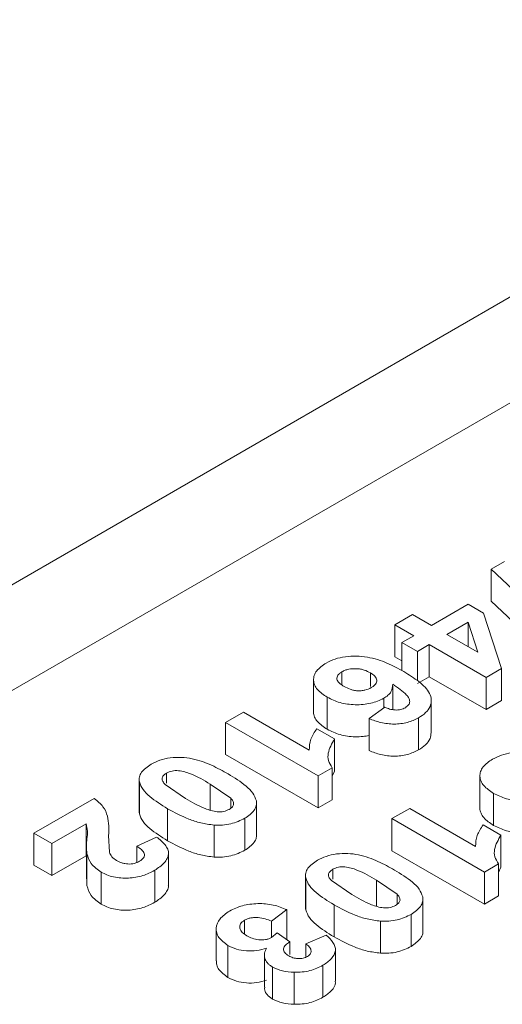
# Model space of a CAD drawing. Units: millimetres. Extents: x 203 to 8603, y 104 to 6044.
# Drawn here: x 2523 to 2550, y 2930 to 2986 of the extents above; entities that cross this region are included whole.
import ezdxf

# ---------------------------------------------------------------- set-up
doc = ezdxf.new("R2010")
doc.units = ezdxf.units.MM
doc.linetypes.add('SLD-Solid', pattern=[0])
doc.layers.add('ACO_DRAINAGE', color=7, linetype='SLD-Solid')

# ---------------------------------------------------------------- blocks, each defined once
blk = doc.blocks.new('ACO-46114 46115 46116 46117-ISO')
at = {"layer": 'ACO_DRAINAGE', "linetype": 'SLD-Solid', "lineweight": 18}
for p, q in [((19.5868, 43.5558), (24.3416, 46.3007)), ((24.5178, 45.9977), (19.7635, 43.2532)), ((22.4334, 44.2003), (22.4847, 44.2299)), ((22.4334, 44.2003), (22.4334, 44.0778)), ((22.7008, 43.9465), (22.4334, 44.2003)), ((22.205, 43.9847), (22.3455, 44.0658)), ((22.3455, 44.0658), (22.4042, 44.0319)), ((22.4334, 44.0778), (22.7008, 43.824)), ((22.0644, 43.9873), (22.1324, 44.0265)), ((22.1324, 44.0265), (22.205, 43.9847)), ((22.4042, 44.0319), (22.4725, 43.8199)), ((22.137, 43.9454), (22.0644, 43.9873)), ((22.0644, 43.9873), (22.0644, 43.8648)), ((22.3448, 43.9974), (22.2639, 43.9507)), ((22.3816, 43.8827), (22.3448, 43.9974)), ((22.3448, 43.904), (22.3448, 43.9974)), ((22.0916, 43.9193), (22.137, 43.9454)), ((22.2639, 43.9507), (22.3816, 43.8827)), ((22.1506, 43.8852), (22.0916, 43.9193)), ((22.0916, 43.812), (22.0916, 43.9193)), ((22.1959, 43.9114), (22.1506, 43.8852)), ((22.4135, 43.7858), (22.1959, 43.9114)), ((22.1959, 43.9114), (22.1959, 43.7889)), ((22.0644, 43.8648), (22.0916, 43.8491)), ((22.1506, 43.8852), (22.1506, 43.7739)), ((22.4725, 43.8199), (22.4135, 43.7858)), ((22.4725, 43.8199), (22.4725, 43.6974)), ((21.8624, 43.7575), (21.8624, 43.8079)), ((21.971, 43.8037), (21.971, 43.752)), ((22.1506, 43.7628), (22.1959, 43.7889)), ((22.1959, 43.7889), (22.4135, 43.6633)), ((22.4135, 43.6633), (22.4135, 43.7858)), ((21.7536, 43.7772), (21.7536, 43.6547)), ((22.0567, 43.6632), (22.0567, 43.7531)), ((21.8062, 43.7104), (21.8062, 43.5879)), ((22.022, 43.7064), (22.022, 43.6691)), ((21.9658, 43.6287), (22.0264, 43.6722)), ((22.2039, 43.5751), (22.2039, 43.6976)), ((22.4135, 43.6633), (22.4725, 43.6974)), ((21.4172, 43.6136), (21.4852, 43.6529)), ((21.4852, 43.6529), (21.7369, 43.5076)), ((21.9658, 43.6287), (21.9658, 43.5062)), ((22.1551, 43.6314), (22.1551, 43.509)), ((21.7707, 43.4095), (21.4172, 43.6136)), ((21.4172, 43.6136), (21.4172, 43.4911)), ((21.7662, 43.5901), (21.8342, 43.5508)), ((21.8342, 43.5508), (21.8342, 43.4283)), ((21.4172, 43.4911), (21.7707, 43.287)), ((21.7707, 43.4095), (21.8253, 43.441)), ((21.8253, 43.441), (21.8253, 43.3185)), ((21.191, 43.4203), (21.191, 43.3818)), ((21.7707, 43.287), (21.7707, 43.4095)), ((21.8253, 43.4083), (21.8342, 43.4283)), ((22.39, 43.4098), (22.39, 43.2873)), ((21.0866, 43.3994), (21.0866, 43.2769)), ((21.0874, 43.387), (21.0874, 43.2645)), ((21.2634, 43.3235), (21.1857, 43.3771)), ((21.3586, 43.3785), (21.4365, 43.3247)), ((21.3586, 43.3785), (21.3586, 43.2782)), ((22.4426, 43.343), (22.4426, 43.2205)), ((20.6838, 43.1903), (20.9149, 43.3237)), ((21.4365, 43.2859), (21.4365, 43.3247)), ((21.5356, 43.18), (21.5356, 43.3024)), ((21.7707, 43.287), (21.8253, 43.3185)), ((21.1954, 43.2843), (21.1954, 43.1618)), ((22.0536, 43.2462), (22.1216, 43.2855)), ((22.1216, 43.2855), (22.3733, 43.1402)), ((20.8831, 43.2268), (20.7518, 43.151)), ((20.8831, 43.2268), (20.8831, 43.1044)), ((21.3729, 43.2218), (21.3729, 43.0994)), ((21.4901, 43.2476), (21.4901, 43.1251)), ((22.4071, 43.0421), (22.0536, 43.2462)), ((22.0536, 43.2462), (22.0536, 43.1238)), ((22.4026, 43.2227), (22.4706, 43.1834)), ((20.7518, 43.151), (20.6838, 43.1903)), ((20.6838, 43.1903), (20.6838, 43.0678)), ((20.9696, 43.1817), (20.9726, 43.1176)), ((20.9701, 43.1905), (20.9701, 43.204)), ((21.0781, 43.1405), (21.1528, 43.1759)), ((22.4706, 43.1834), (22.4706, 43.061)), ((20.7518, 43.151), (20.7518, 43.0285)), ((20.8848, 43.1386), (20.8848, 43.0161)), ((21.0781, 43.1405), (21.0781, 43.0794)), ((20.7518, 43.0285), (20.8831, 43.1044)), ((20.8868, 42.9902), (20.8868, 43.1126)), ((21.1985, 42.9924), (21.1985, 43.1149)), ((22.0536, 43.1238), (22.4071, 42.9197)), ((20.6838, 43.0678), (20.7518, 43.0285)), ((22.4071, 43.0421), (22.4617, 43.0736)), ((22.4617, 43.0736), (22.4617, 42.9511)), ((20.9411, 43.0417), (20.9411, 42.9192)), ((21.1458, 43.0488), (21.1458, 42.9263)), ((21.723, 43.032), (21.723, 42.9095)), ((21.8274, 43.0529), (21.8274, 43.0144)), ((22.4071, 42.9197), (22.4071, 43.0421)), ((22.4617, 43.0409), (22.4706, 43.061)), ((20.8857, 43.0161), (20.8868, 42.9902)), ((21.7238, 43.0196), (21.7238, 42.8972)), ((21.8998, 42.9561), (21.8221, 43.0097)), ((21.995, 43.0111), (22.0729, 42.9573)), ((21.995, 43.0111), (21.995, 42.9108)), ((22.0729, 42.9185), (22.0729, 42.9573)), ((22.4071, 42.9197), (22.4617, 42.9511)), ((21.8318, 42.9169), (21.8318, 42.7944)), ((22.172, 42.8126), (22.172, 42.9351)), ((21.6518, 42.8983), (21.5921, 42.8543)), ((21.6518, 42.8983), (21.6518, 42.7828)), ((22.1265, 42.8802), (22.1265, 42.7577)), ((21.4899, 42.8581), (21.4899, 42.8048)), ((21.5921, 42.8543), (21.5921, 42.7929)), ((22.0093, 42.8545), (22.0093, 42.732)), ((21.3813, 42.8246), (21.3813, 42.7021)), ((21.6143, 42.8101), (21.5923, 42.7916)), ((21.6628, 42.7747), (21.6143, 42.8101)), ((21.7236, 42.7679), (21.8018, 42.8013)), ((21.4261, 42.6392), (21.4261, 42.7617)), ((21.6628, 42.7266), (21.6628, 42.7747)), ((21.7236, 42.7679), (21.7236, 42.7197)), ((21.5656, 42.7244), (21.5656, 42.6019)), ((21.8372, 42.6243), (21.8372, 42.7468)), ((21.5967, 42.6789), (21.5967, 42.5565)), ((21.6797, 42.659), (21.6797, 42.5365)), ((21.7896, 42.6857), (21.7896, 42.5632))]:
    blk.add_line(p, q, dxfattribs=at)
for points, knots in [([(21.8021, 43.8411), (21.8129, 43.8465), (21.8343, 43.8574), (21.8748, 43.8664), (21.9175, 43.8686), (21.974, 43.8631), (22.0367, 43.842), (22.078, 43.8196), (22.0987, 43.8084)], [0, 0, 0, 0, 0.125024, 0.249984, 0.374987, 0.499988, 0.749596, 1, 1, 1, 1]), ([(21.8062, 43.7104), (21.7922, 43.7197), (21.7712, 43.7337), (21.7567, 43.757), (21.7525, 43.7754), (21.7552, 43.7938), (21.7676, 43.8175), (21.7883, 43.8317), (21.8021, 43.8411)], [0, 0, 0, 0, 0.249732, 0.375805, 0.500151, 0.625963, 0.750561, 1, 1, 1, 1]), ([(21.8624, 43.8079), (21.8662, 43.8098), (21.8738, 43.8138), (21.8924, 43.8186), (21.9131, 43.8202), (21.9331, 43.8181), (21.9519, 43.8134), (21.9634, 43.8076), (21.971, 43.8037)], [0, 0, 0, 0, 0.125245, 0.250568, 0.499907, 0.625021, 0.75013, 1, 1, 1, 1]), ([(21.8708, 43.7516), (21.8645, 43.7555), (21.8548, 43.7616), (21.8462, 43.7712), (21.8425, 43.779), (21.8429, 43.7869), (21.8466, 43.7947), (21.853, 43.8019), (21.8593, 43.8059), (21.8624, 43.8079)], [0, 0, 0, 0, 0.249823, 0.383067, 0.499775, 0.62473, 0.749779, 0.874909, 1, 1, 1, 1]), ([(21.971, 43.8037), (21.9772, 43.7997), (21.9865, 43.7937), (21.9936, 43.7837), (21.9957, 43.7758), (21.9947, 43.7677), (21.9907, 43.76), (21.984, 43.7529), (21.9777, 43.749), (21.9746, 43.747)], [0, 0, 0, 0, 0.249587, 0.373906, 0.499457, 0.624031, 0.749702, 0.874844, 1, 1, 1, 1]), ([(22.0987, 43.8084), (22.1187, 43.7961), (22.1588, 43.7714), (22.1963, 43.7338), (22.2057, 43.7001), (22.2012, 43.6746), (22.1843, 43.6506), (22.1649, 43.6378), (22.1551, 43.6314)], [0, 0, 0, 0, 0.250418, 0.500014, 0.625033, 0.750043, 0.874966, 1, 1, 1, 1]), ([(21.9746, 43.747), (21.9669, 43.7434), (21.9554, 43.7378), (21.936, 43.7351), (21.9212, 43.7348), (21.9067, 43.7368), (21.889, 43.742), (21.8781, 43.7478), (21.8708, 43.7516)], [0, 0, 0, 0, 0.249224, 0.374506, 0.499637, 0.624746, 0.749921, 1, 1, 1, 1]), ([(22.0563, 43.7604), (22.0558, 43.7504), (22.055, 43.7354), (22.0392, 43.7175), (22.0278, 43.7101), (22.022, 43.7064)], [0, 0, 0, 0, 0.498588, 0.749238, 1, 1, 1, 1]), ([(22.1049, 43.6705), (22.1096, 43.6739), (22.1191, 43.6807), (22.1223, 43.694), (22.1196, 43.707), (22.1007, 43.7308), (22.076, 43.7472), (22.0563, 43.7604)], [0, 0, 0, 0, 0.124558, 0.249296, 0.374284, 0.49948, 1, 1, 1, 1]), ([(22.022, 43.7064), (22.0063, 43.699), (21.9825, 43.688), (21.9431, 43.6823), (21.9129, 43.6812), (21.8829, 43.6836), (21.8446, 43.6913), (21.8216, 43.7027), (21.8062, 43.7104)], [0, 0, 0, 0, 0.249148, 0.374383, 0.499666, 0.626281, 0.750207, 1, 1, 1, 1]), ([(22.0264, 43.6722), (22.0323, 43.6698), (22.044, 43.6648), (22.0618, 43.6613), (22.0764, 43.6615), (22.0908, 43.6637), (22.0993, 43.6678), (22.1049, 43.6705)], [0, 0, 0, 0, 0.250328, 0.499975, 0.625956, 0.750594, 1, 1, 1, 1]), ([(21.7539, 43.6547), (21.7538, 43.6541), (21.7528, 43.6474), (21.7571, 43.6345), (21.7709, 43.6113), (21.7922, 43.5972), (21.8062, 43.5879)], [0, 0, 0, 0, 0.024471, 0.267005, 0.512905, 1, 1, 1, 1]), ([(22.1551, 43.6314), (22.1418, 43.6249), (22.1217, 43.615), (22.0881, 43.6089), (22.0535, 43.6067), (22.0096, 43.6122), (21.9804, 43.6232), (21.9658, 43.6287)], [0, 0, 0, 0, 0.249664, 0.374905, 0.500174, 0.749665, 1, 1, 1, 1]), ([(21.7369, 43.5076), (21.7376, 43.5218), (21.7392, 43.5503), (21.7572, 43.5768), (21.7662, 43.5901)], [0, 0, 0, 0, 0.500009, 1, 1, 1, 1]), ([(21.8062, 43.5879), (21.8216, 43.5803), (21.8446, 43.5689), (21.8829, 43.5611), (21.9128, 43.5588), (21.9411, 43.5595), (21.9583, 43.5625), (21.9658, 43.5639)], [0, 0, 0, 0, 0.345167, 0.516411, 0.691369, 0.864487, 1, 1, 1, 1]), ([(22.1551, 43.509), (22.1648, 43.5153), (22.1841, 43.5281), (22.2013, 43.5513), (22.2027, 43.5675), (22.2034, 43.5752)], [0, 0, 0, 0, 0.344379, 0.688453, 1, 1, 1, 1]), ([(21.8342, 43.5508), (21.8238, 43.5329), (21.8082, 43.506), (21.8081, 43.4677), (21.8195, 43.4499), (21.8253, 43.441)], [0, 0, 0, 0, 0.499468, 0.749865, 1, 1, 1, 1]), ([(21.1321, 43.4543), (21.1428, 43.4597), (21.1643, 43.4707), (21.205, 43.4797), (21.2482, 43.4816), (21.3044, 43.4741), (21.3652, 43.4512), (21.4066, 43.4286), (21.4273, 43.4173)], [0, 0, 0, 0, 0.125049, 0.249935, 0.374899, 0.49976, 0.749521, 1, 1, 1, 1]), ([(21.9658, 43.5062), (21.9804, 43.5007), (22.0096, 43.4897), (22.0535, 43.4842), (22.0881, 43.4864), (22.1217, 43.4925), (22.1418, 43.5024), (22.1551, 43.509)], [0, 0, 0, 0, 0.250335, 0.499826, 0.625095, 0.750336, 1, 1, 1, 1]), ([(22.4385, 43.4737), (22.4492, 43.4792), (22.4707, 43.49), (22.5112, 43.499), (22.5539, 43.5012), (22.6104, 43.4957), (22.6731, 43.4746), (22.7144, 43.4522), (22.7351, 43.4411)], [0, 0, 0, 0, 0.125025, 0.249984, 0.374988, 0.499988, 0.749592, 1, 1, 1, 1]), ([(21.0874, 43.387), (21.087, 43.3901), (21.0861, 43.3963), (21.0877, 43.4088), (21.0971, 43.4302), (21.1181, 43.4446), (21.1321, 43.4543)], [0, 0, 0, 0, 0.125474, 0.25094, 0.501353, 1, 1, 1, 1]), ([(22.4426, 43.343), (22.4286, 43.3523), (22.4076, 43.3664), (22.3931, 43.3896), (22.3889, 43.408), (22.3916, 43.4264), (22.404, 43.4501), (22.4247, 43.4643), (22.4385, 43.4737)], [0, 0, 0, 0, 0.249738, 0.375805, 0.500151, 0.625963, 0.75056, 1, 1, 1, 1]), ([(21.191, 43.4203), (21.1867, 43.4172), (21.178, 43.4112), (21.1728, 43.3994), (21.1766, 43.3876), (21.1826, 43.3806), (21.1857, 43.3771)], [0, 0, 0, 0, 0.249874, 0.499492, 0.749329, 1, 1, 1, 1]), ([(21.191, 43.4203), (21.1977, 43.4233), (21.2077, 43.4279), (21.2244, 43.4302), (21.2414, 43.4294), (21.2613, 43.425), (21.3049, 43.41), (21.3347, 43.3925), (21.3586, 43.3785)], [0, 0, 0, 0, 0.124338, 0.186873, 0.249427, 0.374456, 0.499552, 1, 1, 1, 1]), ([(21.4273, 43.4173), (21.4512, 43.4024), (21.487, 43.38), (21.5235, 43.3447), (21.5311, 43.3248), (21.5348, 43.3148)], [0, 0, 0, 0, 0.5002, 0.750368, 1, 1, 1, 1]), ([(21.1954, 43.2843), (21.1714, 43.2992), (21.1354, 43.3217), (21.0988, 43.357), (21.0912, 43.377), (21.0874, 43.387)], [0, 0, 0, 0, 0.500208, 0.750397, 1, 1, 1, 1]), ([(22.6584, 43.339), (22.6427, 43.3316), (22.6189, 43.3206), (22.5795, 43.3149), (22.5493, 43.3138), (22.5193, 43.3162), (22.481, 43.3239), (22.458, 43.3353), (22.4426, 43.343)], [0, 0, 0, 0, 0.249148, 0.374383, 0.499666, 0.626281, 0.750207, 1, 1, 1, 1]), ([(20.9149, 43.3237), (20.9271, 43.3134), (20.9515, 43.2928), (20.9717, 43.2438), (20.9704, 43.2066), (20.9696, 43.1817)], [0, 0, 0, 0, 0.249759, 0.499561, 1, 1, 1, 1]), ([(21.4312, 43.2816), (21.4245, 43.2785), (21.4144, 43.2739), (21.3977, 43.2718), (21.3807, 43.2726), (21.3607, 43.2769), (21.3171, 43.2921), (21.2873, 43.3095), (21.2634, 43.3235)], [0, 0, 0, 0, 0.124351, 0.186876, 0.24939, 0.374449, 0.499576, 1, 1, 1, 1]), ([(21.4312, 43.2816), (21.4356, 43.2846), (21.4442, 43.2907), (21.4494, 43.3024), (21.4456, 43.3142), (21.4396, 43.3212), (21.4365, 43.3247)], [0, 0, 0, 0, 0.249927, 0.49948, 0.749327, 1, 1, 1, 1]), ([(21.5348, 43.3148), (21.5353, 43.3117), (21.5361, 43.3055), (21.5345, 43.2931), (21.5252, 43.2717), (21.5042, 43.2572), (21.4901, 43.2476)], [0, 0, 0, 0, 0.125459, 0.250926, 0.501329, 1, 1, 1, 1]), ([(21.0869, 43.2769), (21.0867, 43.2759), (21.0861, 43.2718), (21.0868, 43.2676), (21.0874, 43.2645)], [0, 0, 0, 0, 0.247382, 1, 1, 1, 1]), ([(21.0874, 43.2645), (21.0912, 43.2546), (21.0988, 43.2346), (21.1354, 43.1992), (21.1714, 43.1767), (21.1954, 43.1618)], [0, 0, 0, 0, 0.249603, 0.499792, 1, 1, 1, 1]), ([(21.3729, 43.2218), (21.3557, 43.2241), (21.3211, 43.2285), (21.26, 43.2496), (21.2212, 43.2704), (21.1954, 43.2843)], [0, 0, 0, 0, 0.249562, 0.499723, 1, 1, 1, 1]), ([(22.3903, 43.2873), (22.3902, 43.2867), (22.3892, 43.28), (22.3935, 43.2672), (22.4073, 43.2439), (22.4286, 43.2298), (22.4426, 43.2205)], [0, 0, 0, 0, 0.024471, 0.267005, 0.512894, 1, 1, 1, 1]), ([(20.8868, 43.1126), (20.8858, 43.1222), (20.8839, 43.1413), (20.8867, 43.1698), (20.8904, 43.1985), (20.8855, 43.2174), (20.8831, 43.2268)], [0, 0, 0, 0, 0.250072, 0.500322, 0.750561, 1, 1, 1, 1]), ([(21.4901, 43.2476), (21.4734, 43.2395), (21.4481, 43.2273), (21.4054, 43.221), (21.3838, 43.2216), (21.3729, 43.2218)], [0, 0, 0, 0, 0.498843, 0.749368, 1, 1, 1, 1]), ([(22.3733, 43.1402), (22.374, 43.1544), (22.3756, 43.1829), (22.3936, 43.2094), (22.4026, 43.2227)], [0, 0, 0, 0, 0.500005, 1, 1, 1, 1]), ([(22.4426, 43.2205), (22.458, 43.2129), (22.481, 43.2015), (22.5193, 43.1937), (22.5492, 43.1914), (22.5775, 43.1921), (22.5947, 43.1951), (22.6022, 43.1965)], [0, 0, 0, 0, 0.345167, 0.516411, 0.691369, 0.864487, 1, 1, 1, 1]), ([(21.1528, 43.1759), (21.165, 43.1663), (21.1834, 43.1519), (21.197, 43.1293), (21.1998, 43.1114), (21.1945, 43.0937), (21.1797, 43.0714), (21.1594, 43.0578), (21.1458, 43.0488)], [0, 0, 0, 0, 0.249974, 0.375107, 0.500159, 0.625282, 0.750413, 1, 1, 1, 1]), ([(21.4901, 43.1251), (21.5041, 43.1347), (21.525, 43.1492), (21.5345, 43.1696), (21.5352, 43.1779), (21.5353, 43.18)], [0, 0, 0, 0, 0.598327, 0.898771, 1, 1, 1, 1]), ([(22.4706, 43.1834), (22.4602, 43.1655), (22.4446, 43.1386), (22.4445, 43.1003), (22.4559, 43.0825), (22.4617, 43.0736)], [0, 0, 0, 0, 0.499468, 0.749865, 1, 1, 1, 1]), ([(21.0883, 43.0836), (21.0944, 43.0878), (21.1034, 43.0941), (21.1072, 43.1049), (21.106, 43.1157), (21.0959, 43.1282), (21.0841, 43.1364), (21.0781, 43.1405)], [0, 0, 0, 0, 0.249252, 0.374848, 0.499836, 0.749432, 1, 1, 1, 1]), ([(21.1954, 43.1618), (21.2212, 43.1479), (21.26, 43.1272), (21.3211, 43.106), (21.3557, 43.1016), (21.3729, 43.0994)], [0, 0, 0, 0, 0.500277, 0.750438, 1, 1, 1, 1]), ([(20.9411, 43.0417), (20.9267, 43.0521), (20.8978, 43.073), (20.8904, 43.0994), (20.8868, 43.1126)], [0, 0, 0, 0, 0.499056, 1, 1, 1, 1]), ([(21, 43.0862), (20.9935, 43.0908), (20.9838, 43.0978), (20.9763, 43.1089), (20.9738, 43.1147), (20.9726, 43.1176)], [0, 0, 0, 0, 0.499116, 0.749486, 1, 1, 1, 1]), ([(21.3729, 43.0994), (21.3838, 43.0991), (21.4054, 43.0986), (21.4481, 43.1049), (21.4734, 43.117), (21.4901, 43.1251)], [0, 0, 0, 0, 0.250632, 0.501157, 1, 1, 1, 1]), ([(21.7685, 43.0869), (21.7792, 43.0924), (21.8007, 43.1033), (21.8414, 43.1123), (21.8846, 43.1142), (21.9408, 43.1067), (22.0016, 43.0838), (22.043, 43.0612), (22.0637, 43.0499)], [0, 0, 0, 0, 0.125048, 0.249936, 0.3749, 0.499761, 0.749517, 1, 1, 1, 1]), ([(21, 43.0862), (21.0062, 43.0829), (21.0157, 43.078), (21.0311, 43.074), (21.0435, 43.0726), (21.056, 43.0729), (21.0723, 43.0757), (21.0819, 43.0804), (21.0883, 43.0836)], [0, 0, 0, 0, 0.24991, 0.379009, 0.500247, 0.625421, 0.750596, 1, 1, 1, 1]), ([(21.7238, 43.0196), (21.7233, 43.0227), (21.7225, 43.029), (21.7241, 43.0414), (21.7334, 43.0628), (21.7545, 43.0773), (21.7685, 43.0869)], [0, 0, 0, 0, 0.125473, 0.250939, 0.501356, 1, 1, 1, 1]), ([(21.8274, 43.0529), (21.8341, 43.0559), (21.8441, 43.0605), (21.8608, 43.0628), (21.8778, 43.062), (21.8977, 43.0576), (21.9413, 43.0426), (21.9711, 43.0251), (21.995, 43.0111)], [0, 0, 0, 0, 0.12434, 0.186874, 0.249428, 0.374457, 0.499546, 1, 1, 1, 1]), ([(21.1458, 43.0488), (21.1314, 43.0414), (21.1096, 43.0303), (21.074, 43.0215), (21.0455, 43.0184), (21.0166, 43.0188), (20.9885, 43.0228), (20.9626, 43.0305), (20.9483, 43.038), (20.9411, 43.0417)], [0, 0, 0, 0, 0.249718, 0.376022, 0.499841, 0.624894, 0.749914, 0.874926, 1, 1, 1, 1]), ([(21.8274, 43.0529), (21.8231, 43.0498), (21.8144, 43.0438), (21.8092, 43.032), (21.813, 43.0202), (21.819, 43.0132), (21.8221, 43.0097)], [0, 0, 0, 0, 0.2498811, 0.4995018, 0.7493429, 1, 1, 1, 1]), ([(22.0637, 43.0499), (22.0876, 43.035), (22.1234, 43.0126), (22.1599, 42.9773), (22.1675, 42.9574), (22.1712, 42.9474)], [0, 0, 0, 0, 0.5002, 0.750368, 1, 1, 1, 1]), ([(20.8868, 42.9902), (20.8904, 42.9769), (20.8978, 42.9505), (20.9267, 42.9296), (20.9411, 42.9192)], [0, 0, 0, 0, 0.500944, 1, 1, 1, 1]), ([(21.1458, 42.9263), (21.1595, 42.9353), (21.18, 42.9489), (21.194, 42.9713), (21.1994, 42.9842), (21.1981, 42.9912), (21.1979, 42.9924)], [0, 0, 0, 0, 0.476321, 0.715127, 0.953916, 1, 1, 1, 1]), ([(21.8318, 42.9169), (21.8078, 42.9318), (21.7718, 42.9543), (21.7352, 42.9897), (21.7276, 43.0097), (21.7238, 43.0196)], [0, 0, 0, 0, 0.500208, 0.750397, 1, 1, 1, 1]), ([(22.0676, 42.9142), (22.0609, 42.9111), (22.0508, 42.9066), (22.0341, 42.9044), (22.0171, 42.9052), (21.9971, 42.9095), (21.9535, 42.9247), (21.9237, 42.9422), (21.8998, 42.9561)], [0, 0, 0, 0, 0.12435, 0.186874, 0.249389, 0.374448, 0.499583, 1, 1, 1, 1]), ([(22.0676, 42.9142), (22.072, 42.9172), (22.0806, 42.9233), (22.0858, 42.9351), (22.082, 42.9468), (22.076, 42.9538), (22.0729, 42.9573)], [0, 0, 0, 0, 0.249921, 0.49947, 0.749313, 1, 1, 1, 1]), ([(20.9411, 42.9192), (20.9483, 42.9155), (20.9626, 42.9081), (20.9885, 42.9003), (21.0166, 42.8964), (21.0455, 42.8959), (21.074, 42.899), (21.1096, 42.9078), (21.1314, 42.9189), (21.1458, 42.9263)], [0, 0, 0, 0, 0.125074, 0.250086, 0.375106, 0.500159, 0.623978, 0.750282, 1, 1, 1, 1]), ([(21.4324, 42.8929), (21.4479, 42.9005), (21.4711, 42.9119), (21.5097, 42.9196), (21.5497, 42.9227), (21.6016, 42.9183), (21.635, 42.905), (21.6518, 42.8983)], [0, 0, 0, 0, 0.249836, 0.374089, 0.500474, 0.750043, 1, 1, 1, 1]), ([(22.0093, 42.8545), (21.9921, 42.8567), (21.9575, 42.8611), (21.8964, 42.8823), (21.8576, 42.903), (21.8318, 42.9169)], [0, 0, 0, 0, 0.249562, 0.499723, 1, 1, 1, 1]), ([(22.1712, 42.9474), (22.1717, 42.9443), (22.1725, 42.9381), (22.1709, 42.9257), (22.1616, 42.9043), (22.1406, 42.8898), (22.1265, 42.8802)], [0, 0, 0, 0, 0.125459, 0.250927, 0.501325, 1, 1, 1, 1]), ([(21.4261, 42.7617), (21.4127, 42.7713), (21.3925, 42.7856), (21.3823, 42.8096), (21.3799, 42.8338), (21.3913, 42.8648), (21.4187, 42.8835), (21.4324, 42.8929)], [0, 0, 0, 0, 0.249487, 0.374895, 0.500348, 0.750005, 1, 1, 1, 1]), ([(21.7233, 42.9095), (21.7231, 42.9085), (21.7225, 42.9044), (21.7232, 42.9003), (21.7238, 42.8972)], [0, 0, 0, 0, 0.247382, 1, 1, 1, 1]), ([(21.7238, 42.8972), (21.7276, 42.8872), (21.7352, 42.8672), (21.7718, 42.8318), (21.8078, 42.8094), (21.8318, 42.7944)], [0, 0, 0, 0, 0.249603, 0.499792, 1, 1, 1, 1]), ([(22.1265, 42.8802), (22.1098, 42.8721), (22.0845, 42.86), (22.0418, 42.8537), (22.0202, 42.8542), (22.0093, 42.8545)], [0, 0, 0, 0, 0.498843, 0.749368, 1, 1, 1, 1]), ([(21.4899, 42.8581), (21.4867, 42.856), (21.4801, 42.8518), (21.4741, 42.8441), (21.471, 42.8358), (21.4713, 42.8247), (21.4792, 42.8109), (21.4921, 42.8026), (21.4986, 42.7984)], [0, 0, 0, 0, 0.125292, 0.251804, 0.373725, 0.500685, 0.749897, 1, 1, 1, 1]), ([(21.5921, 42.8543), (21.5845, 42.8575), (21.5693, 42.8639), (21.5463, 42.8683), (21.5274, 42.8685), (21.5135, 42.8669), (21.5005, 42.8635), (21.4934, 42.8599), (21.4899, 42.8581)], [0, 0, 0, 0, 0.249993, 0.499453, 0.62705, 0.749755, 0.874903, 1, 1, 1, 1]), ([(21.8018, 42.8013), (21.8115, 42.7922), (21.8263, 42.7784), (21.8365, 42.7578), (21.8385, 42.7365), (21.8255, 42.7101), (21.8016, 42.6938), (21.7896, 42.6857)], [0, 0, 0, 0, 0.250387, 0.379429, 0.500853, 0.750192, 1, 1, 1, 1]), ([(22.1265, 42.7577), (22.1405, 42.7673), (22.1614, 42.7818), (22.1709, 42.8022), (22.1716, 42.8105), (22.1717, 42.8126)], [0, 0, 0, 0, 0.598327, 0.898762, 1, 1, 1, 1]), ([(21.5732, 42.7512), (21.5613, 42.7476), (21.5373, 42.7403), (21.4961, 42.7395), (21.4568, 42.7464), (21.4363, 42.7566), (21.4261, 42.7617)], [0, 0, 0, 0, 0.249996, 0.499765, 0.749706, 1, 1, 1, 1]), ([(21.4986, 42.7984), (21.5051, 42.795), (21.5182, 42.7881), (21.5393, 42.7834), (21.5569, 42.7826), (21.5701, 42.7836), (21.5823, 42.7866), (21.589, 42.7899), (21.5923, 42.7916)], [0, 0, 0, 0, 0.250035, 0.499386, 0.627339, 0.749768, 0.874882, 1, 1, 1, 1]), ([(21.6628, 42.7747), (21.6568, 42.771), (21.6477, 42.7655), (21.6404, 42.7562), (21.6381, 42.7487), (21.6391, 42.7411), (21.6444, 42.7314), (21.653, 42.7255), (21.6587, 42.7216)], [0, 0, 0, 0, 0.249703, 0.374876, 0.499893, 0.622767, 0.750442, 1, 1, 1, 1]), ([(21.7301, 42.7193), (21.7327, 42.721), (21.7379, 42.7244), (21.7426, 42.7306), (21.7447, 42.7372), (21.744, 42.7462), (21.7376, 42.7571), (21.7283, 42.7643), (21.7236, 42.7679)], [0, 0, 0, 0, 0.125067, 0.250249, 0.372255, 0.500447, 0.749869, 1, 1, 1, 1]), ([(21.8318, 42.7944), (21.8576, 42.7806), (21.8964, 42.7598), (21.9575, 42.7386), (21.9921, 42.7342), (22.0093, 42.732)], [0, 0, 0, 0, 0.500277, 0.750438, 1, 1, 1, 1]), ([(21.5967, 42.6789), (21.5929, 42.6813), (21.5852, 42.6861), (21.5736, 42.6971), (21.5651, 42.7128), (21.5652, 42.7324), (21.5705, 42.7449), (21.5732, 42.7512)], [0, 0, 0, 0, 0.1252, 0.250417, 0.499981, 0.74984, 1, 1, 1, 1]), ([(22.0093, 42.732), (22.0202, 42.7317), (22.0418, 42.7312), (22.0845, 42.7375), (22.1098, 42.7496), (22.1265, 42.7577)], [0, 0, 0, 0, 0.250632, 0.501157, 1, 1, 1, 1]), ([(21.3818, 42.7022), (21.382, 42.6971), (21.3824, 42.686), (21.3927, 42.6632), (21.4128, 42.6488), (21.4261, 42.6392)], [0, 0, 0, 0, 0.215999, 0.478258, 1, 1, 1, 1]), ([(21.7301, 42.7193), (21.7249, 42.7168), (21.7171, 42.7131), (21.7039, 42.7111), (21.6938, 42.711), (21.6838, 42.7121), (21.6746, 42.7145), (21.666, 42.7176), (21.6612, 42.7203), (21.6587, 42.7216)], [0, 0, 0, 0, 0.2490254, 0.372419, 0.4993224, 0.6243845, 0.749678, 0.8747532, 1, 1, 1, 1]), ([(21.6797, 42.659), (21.6642, 42.66), (21.6331, 42.662), (21.6088, 42.6733), (21.5967, 42.6789)], [0, 0, 0, 0, 0.50043, 1, 1, 1, 1]), ([(21.7896, 42.6857), (21.7738, 42.678), (21.7502, 42.6664), (21.7105, 42.6594), (21.69, 42.6591), (21.6797, 42.659)], [0, 0, 0, 0, 0.4990886, 0.7495092, 1, 1, 1, 1]), ([(21.4261, 42.6392), (21.4363, 42.6341), (21.4568, 42.6239), (21.4961, 42.6171), (21.5373, 42.6178), (21.5613, 42.6251), (21.5732, 42.6287)], [0, 0, 0, 0, 0.250294, 0.500235, 0.750004, 1, 1, 1, 1]), ([(21.7896, 42.5632), (21.8014, 42.5713), (21.8249, 42.5876), (21.8382, 42.6105), (21.8367, 42.6227), (21.8365, 42.6243)], [0, 0, 0, 0, 0.464689, 0.928508, 1, 1, 1, 1]), ([(21.5666, 42.6019), (21.5664, 42.5981), (21.5657, 42.5878), (21.5737, 42.5747), (21.5852, 42.5636), (21.5929, 42.5588), (21.5967, 42.5565)], [0, 0, 0, 0, 0.229421, 0.614053, 0.80704, 1, 1, 1, 1]), ([(21.5967, 42.5565), (21.6088, 42.5508), (21.6331, 42.5395), (21.6642, 42.5375), (21.6797, 42.5365)], [0, 0, 0, 0, 0.49957, 1, 1, 1, 1]), ([(21.6797, 42.5365), (21.69, 42.5366), (21.7105, 42.5369), (21.7502, 42.5439), (21.7738, 42.5555), (21.7896, 42.5632)], [0, 0, 0, 0, 0.2504908, 0.5009114, 1, 1, 1, 1])]:
    blk.add_open_spline(points, degree=3, knots=knots, dxfattribs=at)

msp = doc.modelspace()

# ---------------------------------------------------------------- block references
at = {"xscale": 15, "yscale": 15, "zscale": 15}
msp.add_blockref('ACO-46114 46115 46116 46117-ISO', (2213.217, 2291.457), dxfattribs=at)

doc.saveas('drawing.dxf')
